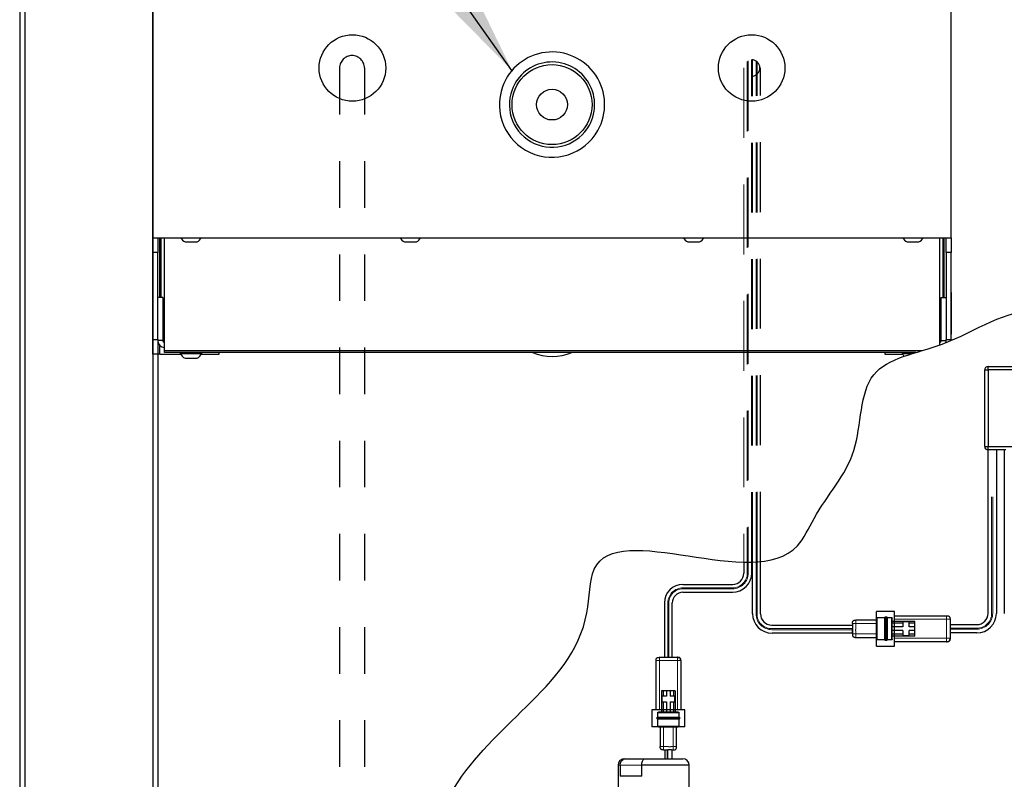
# Model space of a CAD drawing. Units: inches. Extents: x -0.6 to 25.6, y -0.4 to 19.
# Drawn here: x 3.3 to 5.4, y 6.4 to 8 of the extents above; entities that cross this region are included whole.
import ezdxf

# ---------------------------------------------------------------- set-up
doc = ezdxf.new("R2010")
doc.units = ezdxf.units.IN
doc.header["$MEASUREMENT"] = 0
doc.linetypes.add('HIDDEN', pattern=[0.075, 0.05, -0.025])
doc.linetypes.add('PHANTOM', pattern=[0.5, 0.25, -0.05, 0.05, -0.05, 0.05, -0.05])
doc.layers.add('DIM', color=7, linetype='Continuous', lineweight=15)
doc.layers.add('OBJ', color=7, linetype='Continuous')
doc.styles.get("Standard").update_dxf_attribs({"font": 'simplex.shx', "height": 0.188})
doc.dimstyles.new('SLDDIMSTYLE4', dxfattribs={"dimtxt": 0.1875, "dimasz": 0.1875, "dimexe": 0, "dimexo": 0.0625, "dimgap": 0.046875, "dimtad": 0, "dimtih": 1, "dimtoh": 1, "dimdec": 0, "dimzin": 0, "dimdsep": 46, "dimtxsty": 'Standard', "dimsah": 1, "dimcen": 0.09, "dimadec": 0, "dimazin": 0, "dimtfac": 1, "dimtdec": 0, "dimtofl": 0, "dimtmove": 0, "dimatfit": 3, "dimfxl": 1, "dimtolj": 1, "dimtzin": 0, "dimarcsym": 0})

msp = doc.modelspace()

# ---------------------------------------------------------------- linework, layer by layer
at = {"color": 7, "linetype": 'Continuous', "lineweight": -3}
for p, q in [((3.311029, 8.657201), (3.311029, 5.800058)), ((3.322, 8.646229), (3.322, 5.811029)), ((3.596743, 8.532201), (3.596743, 6.246486)), ((3.596786, 7.525015), (3.596786, 8.060729)), ((5.311072, 7.525015), (5.311072, 8.060729)), ((3.596786, 7.525015), (3.966916, 7.525015)), ((3.596786, 7.493633), (3.596786, 7.525015)), ((3.607458, 7.525015), (3.607458, 7.493633)), ((3.611886, 7.396443), (3.611886, 7.525015)), ((3.6146, 7.396443), (3.6146, 7.525015)), ((3.621829, 7.283052), (3.621829, 7.525015)), ((3.666029, 7.516201), (3.666098, 7.516201)), ((3.666109, 7.516201), (3.666073, 7.516216)), ((3.666073, 7.516216), (3.666098, 7.516201)), ((3.666098, 7.516201), (3.666109, 7.516201)), ((3.666109, 7.516201), (3.673642, 7.516201)), ((3.673678, 7.516216), (3.673642, 7.516201)), ((3.673642, 7.516201), (3.673738, 7.516201)), ((3.673738, 7.516201), (3.673678, 7.516216)), ((3.673738, 7.516201), (3.686431, 7.516201)), ((3.686491, 7.516216), (3.686431, 7.516201)), ((3.686431, 7.516201), (3.686515, 7.516201)), ((3.686515, 7.516201), (3.686491, 7.516216)), ((3.686515, 7.516201), (3.691743, 7.516201)), ((3.966916, 7.525015), (4.940942, 7.525015)), ((4.136972, 7.516201), (4.137041, 7.516201)), ((4.137052, 7.516201), (4.137017, 7.516216)), ((4.137017, 7.516216), (4.137041, 7.516201)), ((4.137041, 7.516201), (4.137052, 7.516201)), ((4.137052, 7.516201), (4.144586, 7.516201)), ((4.144621, 7.516216), (4.144586, 7.516201)), ((4.144586, 7.516201), (4.144682, 7.516201)), ((4.144682, 7.516201), (4.144621, 7.516216)), ((4.144682, 7.516201), (4.157374, 7.516201)), ((4.157434, 7.516216), (4.157374, 7.516201)), ((4.157374, 7.516201), (4.157459, 7.516201)), ((4.157459, 7.516201), (4.157434, 7.516216)), ((4.157459, 7.516201), (4.162687, 7.516201)), ((4.745171, 7.516201), (4.74524, 7.516201)), ((4.745251, 7.516201), (4.745216, 7.516216)), ((4.745216, 7.516216), (4.74524, 7.516201)), ((4.74524, 7.516201), (4.745251, 7.516201)), ((4.745251, 7.516201), (4.752785, 7.516201)), ((4.75282, 7.516216), (4.752785, 7.516201)), ((4.752785, 7.516201), (4.75288, 7.516201)), ((4.75288, 7.516201), (4.75282, 7.516216)), ((4.75288, 7.516201), (4.765573, 7.516201)), ((4.765633, 7.516216), (4.765573, 7.516201)), ((4.765573, 7.516201), (4.765658, 7.516201)), ((4.765658, 7.516201), (4.765633, 7.516216)), ((4.765658, 7.516201), (4.770886, 7.516201)), ((4.940942, 7.525015), (5.311072, 7.525015)), ((5.216115, 7.516201), (5.216183, 7.516201)), ((5.216195, 7.516201), (5.216159, 7.516216)), ((5.216159, 7.516216), (5.216183, 7.516201)), ((5.216183, 7.516201), (5.216195, 7.516201)), ((5.216195, 7.516201), (5.223728, 7.516201)), ((5.223764, 7.516216), (5.223728, 7.516201)), ((5.223728, 7.516201), (5.223824, 7.516201)), ((5.223824, 7.516201), (5.223764, 7.516216)), ((5.223824, 7.516201), (5.236516, 7.516201)), ((5.236577, 7.516216), (5.236516, 7.516201)), ((5.236516, 7.516201), (5.236601, 7.516201)), ((5.236601, 7.516201), (5.236577, 7.516216)), ((5.236601, 7.516201), (5.241829, 7.516201)), ((5.286115, 7.525015), (5.286115, 7.294895)), ((5.293172, 7.525015), (5.293172, 7.396443)), ((5.295972, 7.396443), (5.295972, 7.525015)), ((5.3004, 7.493633), (5.3004, 7.525015)), ((5.311072, 7.525015), (5.311072, 7.493633)), ((3.607458, 7.493633), (3.596786, 7.493633)), ((3.596786, 7.306396), (3.596786, 7.493633)), ((3.607458, 7.306396), (3.607458, 7.493633)), ((5.311072, 7.493633), (5.3004, 7.493633)), ((5.3004, 7.493633), (5.3004, 7.306396)), ((5.311072, 7.306396), (5.311072, 7.493633)), ((5.311072, 7.407158), (5.311615, 7.407158)), ((5.311615, 7.317872), (5.311615, 7.407158)), ((3.618129, 7.396443), (3.607458, 7.396443)), ((3.618129, 7.396443), (3.618129, 7.304401)), ((5.289729, 7.304401), (5.289729, 7.396443)), ((5.289729, 7.396443), (5.3004, 7.396443)), ((5.311072, 7.317872), (5.311615, 7.317872)), ((3.596786, 7.306396), (3.607458, 7.306396)), ((3.596786, 7.275015), (3.596786, 7.306396)), ((3.607458, 7.306396), (3.607458, 7.275015)), ((3.618129, 7.304401), (3.607458, 7.304401)), ((3.611886, 7.275015), (3.611886, 7.293717)), ((3.621829, 7.300058), (3.62169, 7.300058)), ((5.286167, 7.300058), (5.286115, 7.300058)), ((5.289729, 7.304401), (5.3004, 7.304401)), ((5.3004, 7.306396), (5.311072, 7.306396)), ((5.3004, 7.300269), (5.3004, 7.306396)), ((5.311072, 7.306396), (5.311072, 7.304655)), ((3.607458, 7.275015), (3.596786, 7.275015)), ((3.611886, 7.275015), (3.607458, 7.275015)), ((3.607715, 7.275015), (3.607715, 6.257458)), ((3.611886, 7.275015), (3.656338, 7.275015)), ((3.621829, 7.283052), (5.249333, 7.283052)), ((3.621829, 7.278629), (3.621829, 7.283052)), ((5.234773, 7.278629), (3.621829, 7.278629)), ((3.655458, 7.278629), (3.655458, 7.276486)), ((3.655458, 7.276486), (3.702315, 7.276486)), ((3.701435, 7.275015), (3.739643, 7.275015)), ((3.702315, 7.276486), (3.702315, 7.278629)), ((3.739643, 7.275015), (3.739643, 7.278629)), ((5.168215, 7.278629), (5.168215, 7.275015)), ((5.168215, 7.275015), (5.206423, 7.275015)), ((5.205543, 7.278629), (5.205543, 7.276486)), ((5.205543, 7.276486), (5.227857, 7.276486)), ((3.666029, 7.266201), (3.666098, 7.266201)), ((3.666109, 7.266201), (3.666073, 7.266216)), ((3.666073, 7.266216), (3.666098, 7.266201)), ((3.666098, 7.266201), (3.666109, 7.266201)), ((3.666109, 7.266201), (3.673642, 7.266201)), ((3.673678, 7.266216), (3.673642, 7.266201)), ((3.673642, 7.266201), (3.673738, 7.266201)), ((3.673738, 7.266201), (3.673678, 7.266216)), ((3.673738, 7.266201), (3.686431, 7.266201)), ((3.686491, 7.266216), (3.686431, 7.266201)), ((3.686431, 7.266201), (3.686515, 7.266201)), ((3.686515, 7.266201), (3.686491, 7.266216)), ((3.686515, 7.266201), (3.691743, 7.266201)), ((5.216115, 7.266201), (5.216183, 7.266201)), ((5.216195, 7.266201), (5.216159, 7.266216)), ((5.216159, 7.266216), (5.216183, 7.266201)), ((5.216183, 7.266201), (5.216195, 7.266201)), ((5.382861, 7.077223), (5.382861, 7.241186)), ((5.382861, 7.241186), (5.38999, 7.241186)), ((5.38999, 7.248315), (5.475536, 7.248315)), ((5.38999, 7.241186), (5.38999, 7.248315)), ((5.38999, 7.241186), (5.38999, 7.077223)), ((5.475536, 7.241186), (5.38999, 7.241186)), ((5.382861, 7.077223), (5.38999, 7.077223)), ((5.38999, 7.077223), (5.475536, 7.077223)), ((5.38999, 7.070094), (5.38999, 7.077223)), ((5.38999, 6.718844), (5.38999, 7.070094)), ((5.394267, 7.070094), (5.38999, 7.070094)), ((5.402822, 7.070094), (5.394267, 7.070094)), ((5.428486, 7.070094), (5.402822, 7.070094)), ((4.865828, 6.828816), (4.865828, 6.805149)), ((4.882791, 6.805149), (4.882791, 6.828853)), ((4.884468, 6.717537), (4.884468, 6.828904)), ((4.901432, 6.717537), (4.901432, 6.830006)), ((4.695232, 6.741466), (4.695232, 6.624505)), ((4.712181, 6.624505), (4.712181, 6.741466)), ((5.189498, 6.723049), (5.150828, 6.723049)), ((5.150828, 6.648685), (5.150828, 6.723049)), ((5.189498, 6.648685), (5.189498, 6.723049)), ((5.150828, 6.704458), (5.10621, 6.704458)), ((5.152316, 6.709664), (5.168676, 6.709664)), ((5.169611, 6.711151), (5.172202, 6.711151)), ((5.173138, 6.709664), (5.182805, 6.709664)), ((5.232629, 6.701484), (5.184292, 6.701484)), ((5.189498, 6.713753), (5.301044, 6.713753)), ((5.232629, 6.697765), (5.232629, 6.701484)), ((5.308481, 6.706317), (5.308481, 6.665417)), ((4.925485, 6.693484), (5.098773, 6.693484)), ((5.098773, 6.697022), (5.098773, 6.686846)), ((5.098773, 6.687174), (5.098773, 6.67825)), ((5.207345, 6.697765), (5.184292, 6.697765)), ((5.207345, 6.689957), (5.184292, 6.689957)), ((5.207345, 6.681777), (5.184292, 6.681777)), ((5.207345, 6.70074), (5.207345, 6.697765)), ((5.220731, 6.70074), (5.207345, 6.70074)), ((5.207345, 6.697765), (5.207345, 6.689957)), ((5.207345, 6.681777), (5.207345, 6.673969)), ((5.220731, 6.697765), (5.220731, 6.70074)), ((5.232629, 6.697765), (5.220731, 6.697765)), ((5.220731, 6.689957), (5.220731, 6.697765)), ((5.232629, 6.689957), (5.220731, 6.689957)), ((5.220731, 6.673969), (5.220731, 6.681777)), ((5.232629, 6.681777), (5.220731, 6.681777)), ((5.232629, 6.689957), (5.232629, 6.697765)), ((5.232629, 6.681777), (5.232629, 6.689957)), ((5.232629, 6.673969), (5.232629, 6.681777)), ((5.308481, 6.694791), (5.365937, 6.694791)), ((5.098773, 6.678578), (5.098773, 6.674712)), ((5.10621, 6.667276), (5.150828, 6.667276)), ((5.168676, 6.662071), (5.152316, 6.662071)), ((5.172202, 6.660583), (5.169611, 6.660583)), ((5.182805, 6.662071), (5.173138, 6.662071)), ((5.207345, 6.673969), (5.184292, 6.673969)), ((5.232629, 6.670251), (5.184292, 6.670251)), ((5.207345, 6.673969), (5.207345, 6.670994)), ((5.207345, 6.670994), (5.220731, 6.670994)), ((5.232629, 6.673969), (5.220731, 6.673969)), ((5.220731, 6.670994), (5.220731, 6.673969)), ((5.232629, 6.670251), (5.232629, 6.673969)), ((5.150828, 6.648685), (5.189498, 6.648685)), ((5.301044, 6.65798), (5.189498, 6.65798)), ((4.677307, 6.511781), (4.677307, 6.61746)), ((4.684352, 6.624505), (4.723101, 6.624505)), ((4.730146, 6.61746), (4.730146, 6.511781)), ((4.692454, 6.552643), (4.688931, 6.552643)), ((4.688931, 6.552643), (4.688931, 6.506849)), ((4.689636, 6.541371), (4.689636, 6.528689)), ((4.692454, 6.541371), (4.689636, 6.541371)), ((4.692454, 6.552643), (4.692454, 6.541371)), ((4.699852, 6.552643), (4.692454, 6.552643)), ((4.699852, 6.541371), (4.692454, 6.541371)), ((4.699852, 6.552643), (4.699852, 6.541371)), ((4.707601, 6.552643), (4.699852, 6.552643)), ((4.707601, 6.552643), (4.707601, 6.541371)), ((4.714999, 6.552643), (4.707601, 6.552643)), ((4.714999, 6.541371), (4.707601, 6.541371)), ((4.714999, 6.552643), (4.714999, 6.541371)), ((4.718521, 6.552643), (4.714999, 6.552643)), ((4.717817, 6.541371), (4.714999, 6.541371)), ((4.717817, 6.528689), (4.717817, 6.541371)), ((4.718521, 6.552643), (4.718521, 6.506849)), ((4.6685, 6.511781), (4.6685, 6.475146)), ((4.738953, 6.511781), (4.6685, 6.511781)), ((4.689636, 6.528689), (4.692454, 6.528689)), ((4.692454, 6.528689), (4.692454, 6.506849)), ((4.692454, 6.528689), (4.699852, 6.528689)), ((4.699852, 6.528689), (4.699852, 6.506849)), ((4.707601, 6.528689), (4.714999, 6.528689)), ((4.707601, 6.528689), (4.707601, 6.506849)), ((4.714999, 6.528689), (4.714999, 6.506849)), ((4.714999, 6.528689), (4.717817, 6.528689)), ((4.738953, 6.475146), (4.738953, 6.511781)), ((4.679773, 6.49294), (4.679773, 6.495395)), ((4.681182, 6.496281), (4.681182, 6.50544)), ((4.681182, 6.476555), (4.681182, 6.492054)), ((4.726271, 6.50544), (4.726271, 6.496281)), ((4.726271, 6.492054), (4.726271, 6.476555)), ((4.72768, 6.495395), (4.72768, 6.49294)), ((4.738953, 6.475146), (4.6685, 6.475146)), ((4.686113, 6.475146), (4.686113, 6.432874)), ((4.72134, 6.432874), (4.72134, 6.475146)), ((4.609756, 6.406928), (4.61242, 6.406928)), ((4.61242, 6.406928), (4.654079, 6.406928)), ((4.654079, 6.406928), (4.734457, 6.406928)), ((4.693159, 6.425829), (4.702799, 6.425829)), ((4.69651, 6.406928), (4.69651, 6.425829)), ((4.702488, 6.406928), (4.702488, 6.425829)), ((4.710632, 6.425829), (4.714294, 6.425829)), ((4.710943, 6.425829), (4.710943, 6.406928)), ((4.595666, 6.392838), (4.595666, 6.2904)), ((4.600089, 6.392838), (4.600089, 6.369589)), ((4.646483, 6.369589), (4.646483, 6.392838)), ((4.748548, 6.392838), (4.646483, 6.392838)), ((4.748548, 6.2904), (4.748548, 6.392838)), ((4.646483, 6.369589), (4.600089, 6.369589))]:
    msp.add_line(p, q, dxfattribs=at)
at = {"color": 2, "linetype": 'HIDDEN', "lineweight": 18, "ltscale": 3}
for p, q in [((4.865828, 7.889343), (4.865828, 6.828816)), ((4.873232, 7.903225), (4.873232, 6.828729)), ((4.875347, 7.904431), (4.875347, 6.828733)), ((4.891913, 6.829252), (4.891913, 7.903186)), ((4.894028, 6.829388), (4.894028, 7.901489))]:
    msp.add_line(p, q, dxfattribs=at)
at = {"color": 2, "linetype": 'HIDDEN', "ltscale": 3}
for p, q in [((4.882791, 6.828853), (4.882791, 7.906057)), ((4.884468, 6.828904), (4.884468, 7.905948)), ((4.901432, 6.830006), (4.901432, 7.889343))]:
    msp.add_line(p, q, dxfattribs=at)
at = {"color": 8, "linetype": 'PHANTOM', "lineweight": 18}
for p, q in [((5.397798, 6.718844), (5.397798, 7.070094)), ((5.400029, 6.718844), (5.400029, 7.070094)), ((4.873232, 6.828729), (4.873232, 6.805149)), ((4.875347, 6.828733), (4.875347, 6.805149)), ((4.891913, 6.717537), (4.891913, 6.829252)), ((4.894028, 6.717537), (4.894028, 6.829388)), ((4.734863, 6.771403), (4.841776, 6.771403)), ((4.735029, 6.773632), (4.841941, 6.773632)), ((4.70267, 6.624505), (4.70267, 6.741466)), ((4.704783, 6.624505), (4.704783, 6.741466)), ((5.301044, 6.706317), (5.189498, 6.706317)), ((5.301044, 6.665417), (5.301044, 6.706317)), ((4.925666, 6.685999), (5.098773, 6.685999)), ((4.926003, 6.683768), (5.098773, 6.683768)), ((5.10621, 6.686846), (5.10621, 6.697022)), ((5.10621, 6.697022), (5.150828, 6.697022)), ((5.308481, 6.686982), (5.366048, 6.686982)), ((5.308481, 6.684751), (5.365874, 6.684751)), ((5.10621, 6.674712), (5.10621, 6.678578)), ((5.150828, 6.674712), (5.10621, 6.674712)), ((5.189498, 6.665417), (5.301044, 6.665417)), ((4.723101, 6.61746), (4.684352, 6.61746)), ((4.684352, 6.61746), (4.684352, 6.511781)), ((4.723101, 6.511781), (4.723101, 6.61746)), ((4.693159, 6.432874), (4.693159, 6.475146)), ((4.714294, 6.475146), (4.714294, 6.432874)), ((4.702799, 6.432874), (4.693159, 6.432874)), ((4.714294, 6.432874), (4.710632, 6.432874)), ((4.701002, 6.425829), (4.701002, 6.406928)), ((4.600089, 6.392838), (4.595666, 6.392838)), ((4.646483, 6.392838), (4.600089, 6.392838))]:
    msp.add_line(p, q, dxfattribs=at)
at = {"color": 7, "linetype": 'Continuous'}
for p, q in [((5.40788, 7.070094), (5.40788, 6.718753)), ((5.40788, 7.070094), (5.40788, 6.718844)), ((5.424986, 7.070094), (5.424986, 6.718753)), ((5.098773, 6.676375), (4.926315, 6.676375)), ((5.366028, 6.6769), (5.308481, 6.6769))]:
    msp.add_line(p, q, dxfattribs=at)
for p, q in [((4.734883, 6.781116), (4.841795, 6.781116)), ((4.734969, 6.764008), (4.841881, 6.764008))]:
    msp.add_line(p, q)
at = {"linetype": 'Continuous'}
for p, q in [((5.308481, 6.686982), (5.308481, 6.684751)), ((4.70267, 6.624505), (4.704783, 6.624505))]:
    msp.add_line(p, q, dxfattribs=at)
at = {"color": 7, "linetype": 'Continuous', "lineweight": 35}
for p, q in [((5.308464, 6.664285), (5.308468, 6.664878)), ((4.724174, 6.624489), (4.723612, 6.624493))]:
    msp.add_line(p, q, dxfattribs=at)
at = {"color": 7, "linetype": 'Continuous', "lineweight": -3}
for centre, radius in [((4.0254, 7.889343), 0.071429), ((4.882543, 7.889343), 0.071429), ((4.453929, 7.810729), 0.085871), ((4.453929, 7.810729), 0.033)]:
    msp.add_circle(centre, radius, dxfattribs=at)
for centre, radius, start, end in [((4.453929, 7.810729), 0.112988, 330.598195, 160.235242), ((4.453929, 7.810729), 0.091522, 331.174427, 159.65901), ((4.453929, 7.810729), 0.112988, 160.235242, 330.598195), ((4.453929, 7.810729), 0.091522, 159.65901, 331.174427), ((3.677743, 7.538816), 0.025469, 212.810884, 242.616493), ((3.680029, 7.538816), 0.025469, 297.383507, 327.189116), ((4.148687, 7.538816), 0.025469, 212.810884, 242.616493), ((4.150972, 7.538816), 0.025469, 297.383507, 327.189116), ((4.756886, 7.538816), 0.025469, 212.810884, 242.616493), ((4.759171, 7.538816), 0.025469, 297.383507, 327.189116), ((5.227829, 7.538816), 0.025469, 212.810884, 242.616493), ((5.230115, 7.538816), 0.025469, 297.383507, 327.189116), ((3.622558, 7.304401), 0.0151, 180, 267.234418), ((3.622558, 7.304401), 0.004429, 180, 260.530873), ((5.2853, 7.304401), 0.004429, 280.595314, 0), ((5.2853, 7.304401), 0.0151, 343.10004, 0), ((3.677743, 7.288816), 0.025469, 208.953156, 242.616493), ((3.680029, 7.288816), 0.025469, 297.383507, 331.046844), ((4.454105, 7.381754), 0.11154, 247.658251, 292.399332), ((5.227829, 7.288816), 0.025469, 208.953156, 225.619952), ((5.38999, 7.241186), 0.007129, 90, 180), ((5.38999, 7.077223), 0.007129, 180, 270), ((4.841795, 6.805149), 0.024033, 270, 0), ((4.734883, 6.741466), 0.039651, 90, 180), ((4.734969, 6.74122), 0.022788, 90, 180), ((4.925485, 6.717537), 0.024053, 180, 270), ((5.365937, 6.718844), 0.024053, 270, 0), ((4.609756, 6.392838), 0.014091, 90, 180), ((4.734457, 6.392838), 0.014091, 0, 90)]:
    msp.add_arc(centre, radius, start, end, dxfattribs=at)
at = {"color": 2, "linetype": 'HIDDEN', "ltscale": 3}
msp.add_arc((4.882543, 7.889343), 0.017629, 270, 90, dxfattribs=at)
at = {"color": 7, "linetype": 'Continuous'}
for centre, radius, start, end in [((4.84098, 6.805824), 0.041817, 270, 0), ((4.926315, 6.718227), 0.041852, 180, 270), ((5.366028, 6.718753), 0.041852, 270, 0)]:
    msp.add_arc(centre, radius, start, end, dxfattribs=at)
at = {"color": 8, "linetype": 'PHANTOM', "lineweight": 18}
for centre, radius, start, end in [((4.841223, 6.805529), 0.034126, 270, 0), ((4.841509, 6.805354), 0.031723, 270, 0), ((4.735029, 6.741273), 0.032359, 90, 180), ((4.734863, 6.741323), 0.03008, 90, 180), ((4.926066, 6.717923), 0.034155, 180, 270), ((4.925777, 6.717749), 0.03175, 180, 270.200753), ((5.365874, 6.718907), 0.034155, 270, 0), ((5.366048, 6.718732), 0.03175, 270, 0)]:
    msp.add_arc(centre, radius, start, end, dxfattribs=at)
msp.add_open_spline([(6.11366, 6.837278), (6.133964, 6.81418), (6.175535, 6.766886), (6.289034, 6.783456), (6.430851, 6.782572), (6.531185, 6.585829), (6.399504, 6.418446), (6.462732, 6.19731), (6.280255, 6.09874), (6.078642, 5.962939), (5.741276, 5.842688), (5.380311, 6.005621), (5.194821, 5.763526), (5.007434, 5.934376), (4.819128, 5.840212), (4.63311, 5.862662), (4.456867, 5.860483), (4.273926, 5.908228), (4.146274, 6.097437), (4.218289, 6.350176), (4.401301, 6.516463), (4.536209, 6.660523), (4.531167, 6.958696), (4.933871, 6.737291), (5.028673, 6.956934), (5.124108, 7.053427), (5.109384, 7.258936), (5.316991, 7.287123), (5.483802, 7.414772), (5.639852, 7.278053), (5.7749, 7.182079), (5.933055, 7.146408), (6.085801, 7.174034), (6.14433, 7.07556), (6.108314, 7.004258), (6.083614, 6.925477), (6.090035, 6.859019), (6.113672, 6.837265)], degree=3, knots=[0, 0, 0, 0, 0.08634806, 0.17679909, 0.32196176, 0.48261639, 0.71352094, 0.89731202, 1.06346254, 1.25317931, 1.65694843, 2.0919336, 2.19892686, 2.44476685, 2.61350009, 2.78856277, 2.9959496, 3.14689556, 3.33424945, 3.61117408, 3.8428277, 4.08328824, 4.17771702, 4.61673857, 4.68548926, 4.85467734, 5.02237407, 5.18329087, 5.39655802, 5.57533682, 5.72137368, 5.90230971, 6.06092748, 6.11452477, 6.2083101, 6.27601636, 6.37324704, 6.37324704, 6.37324704, 6.37324704])
at = {"color": 7, "linetype": 'Continuous', "lineweight": -3}
for points, knots in [([(5.098773, 6.697022), (5.098787, 6.698083), (5.098807, 6.699665), (5.099476, 6.701637), (5.100345, 6.702887), (5.101595, 6.703756), (5.103567, 6.704425), (5.105148, 6.704445), (5.10621, 6.704458)], [0, 0, 0, 0, 0.25578375, 0.38108349, 0.5, 0.61891651, 0.74421625, 1, 1, 1, 1]), ([(5.150828, 6.708176), (5.150831, 6.708389), (5.150835, 6.708705), (5.150969, 6.709099), (5.151143, 6.709349), (5.151393, 6.709523), (5.151787, 6.709657), (5.152103, 6.709661), (5.152316, 6.709664)], [0, 0, 0, 0, 0.25578362, 0.38108339, 0.50000009, 0.61891676, 0.74421648, 1, 1, 1, 1]), ([(5.150828, 6.708176), (5.150828, 6.708089), (5.150828, 6.707913), (5.150828, 6.70649), (5.150828, 6.704335), (5.150828, 6.700514), (5.150828, 6.694338), (5.150828, 6.685877), (5.150828, 6.677406), (5.150828, 6.671217), (5.150828, 6.66739), (5.150828, 6.665238), (5.150828, 6.663817), (5.150828, 6.663644), (5.150828, 6.663558)], [0, 0, 0, 0, 0.06249985, 0.12552576, 0.18754279, 0.25058607, 0.3751183, 0.49979565, 0.62461509, 0.74949635, 0.81257999, 0.87481289, 0.93760631, 1, 1, 1, 1]), ([(5.150828, 6.708176), (5.150828, 6.708171), (5.150828, 6.70816), (5.150828, 6.708072), (5.150828, 6.707932), (5.150828, 6.707733), (5.150828, 6.707479), (5.150828, 6.707167), (5.150828, 6.706799), (5.150828, 6.705969), (5.150828, 6.704339), (5.150828, 6.701474), (5.150828, 6.698056), (5.150828, 6.694224), (5.150828, 6.690119), (5.150828, 6.685879), (5.150828, 6.68164), (5.150828, 6.677532), (5.150828, 6.673697), (5.150828, 6.670273), (5.150828, 6.667399), (5.150828, 6.665745), (5.150828, 6.664878), (5.150828, 6.66447), (5.150828, 6.664137), (5.150828, 6.663877), (5.150828, 6.663693), (5.150828, 6.663579), (5.150828, 6.663565), (5.150828, 6.663558)], [0, 0, 0, 0, 0.01571689, 0.0313209, 0.04685768, 0.06237346, 0.07791467, 0.09352752, 0.10925757, 0.12514939, 0.18697535, 0.25006018, 0.31206725, 0.3748927, 0.43719896, 0.49980425, 0.56246337, 0.62475515, 0.68760174, 0.74973709, 0.81264937, 0.87470361, 0.89287462, 0.91084124, 0.92867069, 0.94643179, 0.96419413, 0.98202728, 1, 1, 1, 1]), ([(5.168676, 6.709664), (5.168679, 6.709876), (5.168683, 6.710192), (5.168816, 6.710587), (5.16899, 6.710837), (5.16924, 6.711011), (5.169635, 6.711144), (5.169951, 6.711148), (5.170163, 6.711151)], [0, 0, 0, 0, 0.25578348, 0.38108626, 0.50000919, 0.61893018, 0.74422817, 1, 1, 1, 1]), ([(5.168676, 6.662071), (5.168676, 6.66216), (5.168676, 6.662338), (5.168676, 6.663759), (5.168676, 6.665967), (5.168676, 6.669959), (5.168676, 6.676604), (5.168676, 6.685868), (5.168676, 6.695129), (5.168676, 6.70178), (5.168676, 6.705759), (5.168676, 6.708005), (5.168676, 6.709284), (5.168676, 6.709816), (5.168676, 6.709663), (5.168676, 6.709662)], [0, 0, 0, 0, 0.06063444, 0.12157953, 0.18309447, 0.24534612, 0.37156455, 0.49991325, 0.62826195, 0.75448038, 0.81673203, 0.87824697, 0.93919206, 0.9998265, 1, 1, 1, 1]), ([(5.17165, 6.711151), (5.171863, 6.711148), (5.172179, 6.711144), (5.172573, 6.711011), (5.172823, 6.710837), (5.172997, 6.710587), (5.173131, 6.710192), (5.173135, 6.709876), (5.173138, 6.709664)], [0, 0, 0, 0, 0.25577183, 0.38106982, 0.49999081, 0.61891374, 0.74421652, 1, 1, 1, 1]), ([(5.173138, 6.709664), (5.173138, 6.709575), (5.173138, 6.709396), (5.173138, 6.707975), (5.173138, 6.705767), (5.173138, 6.701775), (5.173138, 6.69513), (5.173138, 6.685867), (5.173138, 6.676604), (5.173138, 6.669959), (5.173138, 6.665967), (5.173138, 6.663759), (5.173138, 6.662338), (5.173138, 6.66216), (5.173138, 6.662071)], [0, 0, 0, 0, 0.06064497, 0.12160063, 0.18312625, 0.2453887, 0.37162903, 0.5, 0.62837097, 0.7546113, 0.81687375, 0.87839937, 0.93935503, 1, 1, 1, 1]), ([(5.182805, 6.709664), (5.183017, 6.709661), (5.183334, 6.709657), (5.183728, 6.709523), (5.183978, 6.709349), (5.184152, 6.709099), (5.184286, 6.708705), (5.18429, 6.708389), (5.184292, 6.708176)], [0, 0, 0, 0, 0.25578352, 0.38108324, 0.49999991, 0.61891661, 0.74421638, 1, 1, 1, 1]), ([(5.184292, 6.663558), (5.184292, 6.663644), (5.184292, 6.663818), (5.184292, 6.665237), (5.184292, 6.667393), (5.184292, 6.671209), (5.184292, 6.677389), (5.184292, 6.685855), (5.184292, 6.694323), (5.184292, 6.70051), (5.184292, 6.704337), (5.184292, 6.706493), (5.184292, 6.707917), (5.184292, 6.70809), (5.184292, 6.708176)], [0, 0, 0, 0, 0.06242055, 0.12524684, 0.18723366, 0.25048263, 0.37506972, 0.49979772, 0.62456807, 0.74931074, 0.81238671, 0.87460241, 0.93750647, 1, 1, 1, 1]), ([(5.301044, 6.713753), (5.302106, 6.71374), (5.303687, 6.71372), (5.305659, 6.713051), (5.30691, 6.712182), (5.307778, 6.710932), (5.308447, 6.70896), (5.308467, 6.707379), (5.308481, 6.706317)], [0, 0, 0, 0, 0.25578375, 0.38108349, 0.5, 0.61891651, 0.74421625, 1, 1, 1, 1]), ([(5.098773, 6.674712), (5.098787, 6.673651), (5.098807, 6.672069), (5.099476, 6.670097), (5.100345, 6.668847), (5.101595, 6.667978), (5.103567, 6.66731), (5.105148, 6.66729), (5.10621, 6.667276)], [0, 0, 0, 0, 0.25578375, 0.38108349, 0.5, 0.61891651, 0.74421625, 1, 1, 1, 1]), ([(5.151329, 6.662273), (5.151268, 6.662311), (5.151124, 6.662402), (5.15097, 6.662636), (5.150835, 6.663028), (5.150831, 6.663345), (5.150828, 6.663558)], [0, 0, 0, 0, 0.14757848, 0.35031248, 0.56392886, 1, 1, 1, 1]), ([(5.152316, 6.662071), (5.152106, 6.662076), (5.151792, 6.662085), (5.151454, 6.662178), (5.15135, 6.662257), (5.151329, 6.662273)], [0, 0, 0, 0, 0.61867836, 0.92174781, 1, 1, 1, 1]), ([(5.170163, 6.660583), (5.169951, 6.660586), (5.169635, 6.66059), (5.16924, 6.660724), (5.16899, 6.660897), (5.168816, 6.661147), (5.168683, 6.661542), (5.168679, 6.661858), (5.168676, 6.662071)], [0, 0, 0, 0, 0.25577092, 0.38106933, 0.49999273, 0.61891786, 0.7442204, 1, 1, 1, 1]), ([(5.173138, 6.662071), (5.173135, 6.661858), (5.173131, 6.661542), (5.172997, 6.661147), (5.172823, 6.660897), (5.172573, 6.660724), (5.172179, 6.66059), (5.171863, 6.660586), (5.17165, 6.660583)], [0, 0, 0, 0, 0.2557796, 0.38108214, 0.50000727, 0.61893067, 0.74422908, 1, 1, 1, 1]), ([(5.184292, 6.663558), (5.18429, 6.663346), (5.184286, 6.663029), (5.184152, 6.662635), (5.183978, 6.662385), (5.183728, 6.662211), (5.183334, 6.662077), (5.183017, 6.662073), (5.182805, 6.662071)], [0, 0, 0, 0, 0.25578375, 0.38108349, 0.50000001, 0.61891652, 0.74421626, 1, 1, 1, 1]), ([(5.308481, 6.665417), (5.308467, 6.664355), (5.308447, 6.662774), (5.307778, 6.660802), (5.30691, 6.659551), (5.305659, 6.658683), (5.303687, 6.658014), (5.302106, 6.657994), (5.301044, 6.65798)], [0, 0, 0, 0, 0.25578375, 0.38108349, 0.5, 0.61891651, 0.74421625, 1, 1, 1, 1]), ([(5.301044, 6.65798), (5.302106, 6.657994), (5.303687, 6.658014), (5.305659, 6.658683), (5.30691, 6.659551), (5.307778, 6.660802), (5.308447, 6.662774), (5.308467, 6.664355), (5.308481, 6.665417)], [0, 0, 0, 0, 0.25578375, 0.38108349, 0.5, 0.61891651, 0.74421625, 1, 1, 1, 1]), ([(5.308481, 6.665417), (5.308467, 6.664355), (5.308447, 6.662774), (5.307778, 6.660802), (5.30691, 6.659551), (5.305659, 6.658683), (5.303687, 6.658014), (5.302106, 6.657994), (5.301044, 6.65798)], [0, 0, 0, 0, 0.25578375, 0.38108349, 0.5, 0.61891651, 0.74421625, 1, 1, 1, 1]), ([(4.677307, 6.61746), (4.67732, 6.618465), (4.677339, 6.619964), (4.677972, 6.621832), (4.678795, 6.623016), (4.67998, 6.623839), (4.681848, 6.624473), (4.683346, 6.624492), (4.684352, 6.624505)], [0, 0, 0, 0, 0.25578375, 0.38108349, 0.5, 0.61891651, 0.74421625, 1, 1, 1, 1]), ([(4.723101, 6.624505), (4.724107, 6.624492), (4.725605, 6.624473), (4.727473, 6.623839), (4.728658, 6.623016), (4.729481, 6.621832), (4.730114, 6.619964), (4.730134, 6.618465), (4.730146, 6.61746)], [0, 0, 0, 0, 0.25578375, 0.38108349, 0.5, 0.61891651, 0.74421625, 1, 1, 1, 1]), ([(4.730146, 6.61746), (4.730134, 6.618465), (4.730114, 6.619964), (4.729481, 6.621832), (4.728658, 6.623016), (4.727473, 6.623839), (4.725605, 6.624473), (4.724107, 6.624492), (4.723101, 6.624505)], [0, 0, 0, 0, 0.25578375, 0.38108349, 0.5, 0.61891651, 0.74421625, 1, 1, 1, 1]), ([(4.723101, 6.624505), (4.724107, 6.624492), (4.725605, 6.624473), (4.727473, 6.623839), (4.728658, 6.623016), (4.729481, 6.621832), (4.730114, 6.619964), (4.730134, 6.618465), (4.730146, 6.61746)], [0, 0, 0, 0, 0.25578375, 0.38108349, 0.5, 0.61891651, 0.74421625, 1, 1, 1, 1]), ([(4.679772, 6.494872), (4.679775, 6.495073), (4.679779, 6.495373), (4.679906, 6.495747), (4.68007, 6.495984), (4.680307, 6.496148), (4.680681, 6.496275), (4.68098, 6.496279), (4.681182, 6.496281)], [0, 0, 0, 0, 0.25577183, 0.38106982, 0.49999081, 0.61891374, 0.74421652, 1, 1, 1, 1]), ([(4.681182, 6.492054), (4.68098, 6.492057), (4.680681, 6.49206), (4.680307, 6.492187), (4.68007, 6.492352), (4.679906, 6.492589), (4.679779, 6.492962), (4.679775, 6.493262), (4.679772, 6.493463)], [0, 0, 0, 0, 0.25578348, 0.38108626, 0.50000919, 0.61893018, 0.74422817, 1, 1, 1, 1]), ([(4.726271, 6.492054), (4.726187, 6.492054), (4.726018, 6.492054), (4.724671, 6.492054), (4.72258, 6.492054), (4.718798, 6.492054), (4.712502, 6.492054), (4.703726, 6.492054), (4.694952, 6.492054), (4.688651, 6.492054), (4.684881, 6.492054), (4.682753, 6.492054), (4.681541, 6.492054), (4.681037, 6.492054), (4.681182, 6.492054), (4.681183, 6.492054)], [0, 0, 0, 0, 0.06063444, 0.12157953, 0.18309447, 0.24534612, 0.37156455, 0.49991325, 0.62826195, 0.75448038, 0.81673203, 0.87824697, 0.93919206, 0.9998265, 1, 1, 1, 1]), ([(4.681182, 6.50544), (4.681184, 6.505641), (4.681188, 6.505941), (4.681315, 6.506315), (4.681479, 6.506551), (4.681716, 6.506716), (4.68209, 6.506843), (4.68239, 6.506847), (4.682591, 6.506849)], [0, 0, 0, 0, 0.25578352, 0.38108324, 0.49999991, 0.61891661, 0.74421638, 1, 1, 1, 1]), ([(4.681182, 6.496281), (4.681266, 6.496281), (4.681435, 6.496281), (4.682782, 6.496281), (4.684873, 6.496281), (4.688655, 6.496281), (4.69495, 6.496281), (4.703726, 6.496281), (4.712502, 6.496281), (4.718798, 6.496281), (4.72258, 6.496281), (4.724671, 6.496281), (4.726018, 6.496281), (4.726187, 6.496281), (4.726271, 6.496281)], [0, 0, 0, 0, 0.06064497, 0.12160063, 0.18312625, 0.2453887, 0.37162903, 0.5, 0.62837097, 0.7546113, 0.81687375, 0.87839937, 0.93935503, 1, 1, 1, 1]), ([(4.724862, 6.506849), (4.72478, 6.506849), (4.724616, 6.506849), (4.723272, 6.506849), (4.721229, 6.506849), (4.717614, 6.506849), (4.711758, 6.506849), (4.703738, 6.506849), (4.695715, 6.506849), (4.689854, 6.506849), (4.686228, 6.506849), (4.684186, 6.506849), (4.682836, 6.506849), (4.682672, 6.506849), (4.682591, 6.506849)], [0, 0, 0, 0, 0.06242055, 0.12524684, 0.18723366, 0.25048263, 0.37506972, 0.49979772, 0.62456807, 0.74931074, 0.81238671, 0.87460241, 0.93750647, 1, 1, 1, 1]), ([(4.724862, 6.506849), (4.725063, 6.506847), (4.725363, 6.506843), (4.725737, 6.506716), (4.725974, 6.506551), (4.726138, 6.506315), (4.726265, 6.505941), (4.726269, 6.505641), (4.726271, 6.50544)], [0, 0, 0, 0, 0.25578375, 0.38108349, 0.50000001, 0.61891652, 0.74421626, 1, 1, 1, 1]), ([(4.726271, 6.496281), (4.726472, 6.496279), (4.726772, 6.496275), (4.727146, 6.496148), (4.727383, 6.495984), (4.727547, 6.495747), (4.727674, 6.495373), (4.727678, 6.495073), (4.72768, 6.494872)], [0, 0, 0, 0, 0.2557796, 0.38108214, 0.50000727, 0.61893067, 0.74422908, 1, 1, 1, 1]), ([(4.72768, 6.493463), (4.727678, 6.493262), (4.727674, 6.492962), (4.727547, 6.492589), (4.727383, 6.492352), (4.727146, 6.492187), (4.726772, 6.49206), (4.726472, 6.492057), (4.726271, 6.492054)], [0, 0, 0, 0, 0.25577092, 0.38106933, 0.49999273, 0.61891786, 0.7442204, 1, 1, 1, 1]), ([(4.682591, 6.475146), (4.68239, 6.475148), (4.68209, 6.475152), (4.681716, 6.475279), (4.681479, 6.475443), (4.681315, 6.47568), (4.681188, 6.476054), (4.681184, 6.476353), (4.681182, 6.476555)], [0, 0, 0, 0, 0.25578362, 0.38108339, 0.50000009, 0.61891676, 0.74421648, 1, 1, 1, 1]), ([(4.682591, 6.475146), (4.682673, 6.475146), (4.68284, 6.475146), (4.684189, 6.475146), (4.68623, 6.475146), (4.68985, 6.475146), (4.695701, 6.475146), (4.703717, 6.475146), (4.711742, 6.475146), (4.717606, 6.475146), (4.721231, 6.475146), (4.723271, 6.475146), (4.724617, 6.475146), (4.724781, 6.475146), (4.724862, 6.475146)], [0, 0, 0, 0, 0.06249985, 0.12552576, 0.18754279, 0.25058607, 0.3751183, 0.49979565, 0.62461509, 0.74949635, 0.81257999, 0.87481289, 0.93760631, 1, 1, 1, 1]), ([(4.682591, 6.475146), (4.682596, 6.475146), (4.682606, 6.475146), (4.682689, 6.475146), (4.682822, 6.475146), (4.68301, 6.475146), (4.683252, 6.475146), (4.683547, 6.475146), (4.683895, 6.475146), (4.684682, 6.475146), (4.686226, 6.475146), (4.688941, 6.475146), (4.692178, 6.475146), (4.695809, 6.475146), (4.699699, 6.475146), (4.703715, 6.475146), (4.707731, 6.475146), (4.711623, 6.475146), (4.715257, 6.475146), (4.7185, 6.475146), (4.721223, 6.475146), (4.72279, 6.475146), (4.723611, 6.475146), (4.723998, 6.475146), (4.724314, 6.475146), (4.72456, 6.475146), (4.724734, 6.475146), (4.724843, 6.475146), (4.724856, 6.475146), (4.724862, 6.475146)], [0, 0, 0, 0, 0.01571689, 0.0313209, 0.04685768, 0.06237346, 0.07791467, 0.09352752, 0.10925757, 0.12514939, 0.18697535, 0.25006018, 0.31206725, 0.3748927, 0.43719896, 0.49980425, 0.56246337, 0.62475515, 0.68760174, 0.74973709, 0.81264937, 0.87470361, 0.89287462, 0.91084124, 0.92867069, 0.94643179, 0.96419413, 0.98202728, 1, 1, 1, 1]), ([(4.72608, 6.47562), (4.726043, 6.475562), (4.725957, 6.475425), (4.725735, 6.47528), (4.725364, 6.475151), (4.725064, 6.475148), (4.724862, 6.475146)], [0, 0, 0, 0, 0.14757848, 0.35031248, 0.56392886, 1, 1, 1, 1]), ([(4.726271, 6.476555), (4.726266, 6.476355), (4.726258, 6.476059), (4.726169, 6.475738), (4.726095, 6.47564), (4.72608, 6.47562)], [0, 0, 0, 0, 0.61867836, 0.92174781, 1, 1, 1, 1]), ([(4.693159, 6.425829), (4.692153, 6.425842), (4.690655, 6.425861), (4.688786, 6.426494), (4.687602, 6.427317), (4.686779, 6.428502), (4.686145, 6.43037), (4.686126, 6.431868), (4.686113, 6.432874)], [0, 0, 0, 0, 0.25578375, 0.38108349, 0.5, 0.61891651, 0.74421625, 1, 1, 1, 1]), ([(4.714294, 6.425829), (4.7153, 6.425842), (4.716798, 6.425861), (4.718667, 6.426494), (4.719851, 6.427317), (4.720674, 6.428502), (4.721308, 6.43037), (4.721327, 6.431868), (4.72134, 6.432874)], [0, 0, 0, 0, 0.25578375, 0.38108349, 0.5, 0.61891651, 0.74421625, 1, 1, 1, 1]), ([(4.600089, 6.392838), (4.600219, 6.394393), (4.600479, 6.397502), (4.602506, 6.40165), (4.605513, 6.404854), (4.608976, 6.406582), (4.611372, 6.406926), (4.612396, 6.406928), (4.61242, 6.406928)], [0, 0, 0, 0, 0.20771407, 0.4153548, 0.62510359, 0.83977466, 0.99636058, 1, 1, 1, 1]), ([(4.646483, 6.392838), (4.646565, 6.394393), (4.64673, 6.397502), (4.648007, 6.40165), (4.64988, 6.404854), (4.652006, 6.406582), (4.653452, 6.406926), (4.654065, 6.406928), (4.654079, 6.406928)], [0, 0, 0, 0, 0.20771407, 0.4153548, 0.62510359, 0.83977466, 0.99636058, 1, 1, 1, 1])]:
    msp.add_open_spline(points, degree=3, knots=knots, dxfattribs=at)
at = {"color": 8, "linetype": 'PHANTOM', "lineweight": 18}
for points, knots in [([(5.10621, 6.704458), (5.10621, 6.704445), (5.10621, 6.704425), (5.10621, 6.703756), (5.10621, 6.702887), (5.10621, 6.701637), (5.10621, 6.699665), (5.10621, 6.698083), (5.10621, 6.697022)], [0, 0, 0, 0, 0.25578375, 0.38108349, 0.5, 0.61891651, 0.74421625, 1, 1, 1, 1]), ([(5.152316, 6.662071), (5.152316, 6.66216), (5.152316, 6.662338), (5.152316, 6.663759), (5.152316, 6.665967), (5.152316, 6.669959), (5.152316, 6.676604), (5.152316, 6.685868), (5.152316, 6.695129), (5.152316, 6.70178), (5.152316, 6.705759), (5.152316, 6.708005), (5.152316, 6.709284), (5.152316, 6.709816), (5.152316, 6.709663), (5.152316, 6.709663)], [0, 0, 0, 0, 0.06063819, 0.12158705, 0.1831058, 0.24536129, 0.37158753, 0.49994416, 0.6283008, 0.75452704, 0.81678253, 0.87830128, 0.93925014, 0.99988833, 1, 1, 1, 1]), ([(5.170163, 6.660583), (5.170163, 6.660684), (5.170163, 6.660885), (5.170163, 6.662425), (5.170163, 6.664763), (5.170163, 6.668985), (5.170163, 6.676064), (5.170163, 6.685867), (5.170163, 6.695671), (5.170163, 6.70275), (5.170163, 6.706971), (5.170163, 6.70931), (5.170163, 6.710849), (5.170163, 6.711051), (5.170163, 6.711151)], [0, 0, 0, 0, 0.06089092, 0.12220467, 0.18400884, 0.24628371, 0.37223334, 0.5, 0.62776666, 0.75371629, 0.81599116, 0.87779533, 0.93910908, 1, 1, 1, 1]), ([(5.17165, 6.711151), (5.17165, 6.711051), (5.17165, 6.710849), (5.17165, 6.70931), (5.17165, 6.706971), (5.17165, 6.70275), (5.17165, 6.695671), (5.17165, 6.685867), (5.17165, 6.676064), (5.17165, 6.668985), (5.17165, 6.664763), (5.17165, 6.662425), (5.17165, 6.660885), (5.17165, 6.660684), (5.17165, 6.660583)], [0, 0, 0, 0, 0.06089092, 0.12220467, 0.18400884, 0.24628371, 0.37223334, 0.5, 0.62776666, 0.75371629, 0.81599116, 0.87779533, 0.93910908, 1, 1, 1, 1]), ([(5.182805, 6.709663), (5.182805, 6.709574), (5.182805, 6.709396), (5.182805, 6.707975), (5.182805, 6.705767), (5.182805, 6.701775), (5.182805, 6.69513), (5.182805, 6.685867), (5.182805, 6.676604), (5.182805, 6.669959), (5.182805, 6.665967), (5.182805, 6.663759), (5.182805, 6.662338), (5.182805, 6.66216), (5.182805, 6.662071)], [0, 0, 0, 0, 0.060540043, 0.121502512, 0.183035005, 0.245304409, 0.371558845, 0.499944152, 0.628329459, 0.754583895, 0.816853299, 0.878385792, 0.939348261, 1, 1, 1, 1]), ([(5.301044, 6.713753), (5.301044, 6.71374), (5.301044, 6.71372), (5.301044, 6.713051), (5.301044, 6.712182), (5.301044, 6.710932), (5.301044, 6.70896), (5.301044, 6.707379), (5.301044, 6.706317)], [0, 0, 0, 0, 0.25578375, 0.38108349, 0.5, 0.61891651, 0.74421625, 1, 1, 1, 1]), ([(5.301044, 6.706317), (5.302106, 6.706317), (5.303687, 6.706317), (5.305659, 6.706317), (5.30691, 6.706317), (5.307778, 6.706317), (5.308447, 6.706317), (5.308467, 6.706317), (5.308481, 6.706317)], [0, 0, 0, 0, 0.25578375, 0.38108349, 0.5, 0.61891651, 0.74421625, 1, 1, 1, 1]), ([(5.098773, 6.697022), (5.098787, 6.697022), (5.098807, 6.697022), (5.099476, 6.697022), (5.100345, 6.697022), (5.101595, 6.697022), (5.103567, 6.697022), (5.105148, 6.697022), (5.10621, 6.697022)], [0, 0, 0, 0, 0.25578375, 0.38108349, 0.5, 0.61891651, 0.74421625, 1, 1, 1, 1]), ([(5.10621, 6.678578), (5.106151, 6.679279), (5.106056, 6.680428), (5.105773, 6.681799), (5.105632, 6.682734), (5.105781, 6.683672), (5.106062, 6.68502), (5.106154, 6.686159), (5.10621, 6.686846)], [0, 0, 0, 0, 0.25232932, 0.41393612, 0.50413441, 0.58961845, 0.75271935, 1, 1, 1, 1]), ([(5.098773, 6.674712), (5.098787, 6.674712), (5.098807, 6.674712), (5.099476, 6.674712), (5.100345, 6.674712), (5.101595, 6.674712), (5.103567, 6.674712), (5.105148, 6.674712), (5.10621, 6.674712)], [0, 0, 0, 0, 0.25578375, 0.38108349, 0.5, 0.61891651, 0.74421625, 1, 1, 1, 1]), ([(5.10621, 6.674712), (5.10621, 6.673651), (5.10621, 6.672069), (5.10621, 6.670097), (5.10621, 6.668847), (5.10621, 6.667978), (5.10621, 6.66731), (5.10621, 6.66729), (5.10621, 6.667276)], [0, 0, 0, 0, 0.25578375, 0.38108349, 0.5, 0.61891651, 0.74421625, 1, 1, 1, 1]), ([(5.301044, 6.665417), (5.301044, 6.664355), (5.301044, 6.662774), (5.301044, 6.660802), (5.301044, 6.659551), (5.301044, 6.658683), (5.301044, 6.658014), (5.301044, 6.657994), (5.301044, 6.65798)], [0, 0, 0, 0, 0.25578375, 0.38108349, 0.5, 0.61891651, 0.74421625, 1, 1, 1, 1]), ([(5.301044, 6.665417), (5.302106, 6.665417), (5.303687, 6.665417), (5.305659, 6.665417), (5.30691, 6.665417), (5.307778, 6.665417), (5.308447, 6.665417), (5.308467, 6.665417), (5.308481, 6.665417)], [0, 0, 0, 0, 0.25578375, 0.38108349, 0.5, 0.61891651, 0.74421625, 1, 1, 1, 1]), ([(4.677307, 6.61746), (4.67732, 6.61746), (4.677339, 6.61746), (4.677972, 6.61746), (4.678795, 6.61746), (4.67998, 6.61746), (4.681848, 6.61746), (4.683346, 6.61746), (4.684352, 6.61746)], [0, 0, 0, 0, 0.25578375, 0.38108349, 0.5, 0.61891651, 0.74421625, 1, 1, 1, 1]), ([(4.684352, 6.61746), (4.684352, 6.618465), (4.684352, 6.619964), (4.684352, 6.621832), (4.684352, 6.623016), (4.684352, 6.623839), (4.684352, 6.624473), (4.684352, 6.624492), (4.684352, 6.624505)], [0, 0, 0, 0, 0.25578375, 0.38108349, 0.5, 0.61891651, 0.74421625, 1, 1, 1, 1]), ([(4.723101, 6.61746), (4.723101, 6.618465), (4.723101, 6.619964), (4.723101, 6.621832), (4.723101, 6.623016), (4.723101, 6.623839), (4.723101, 6.624473), (4.723101, 6.624492), (4.723101, 6.624505)], [0, 0, 0, 0, 0.25578375, 0.38108349, 0.5, 0.61891651, 0.74421625, 1, 1, 1, 1]), ([(4.723101, 6.61746), (4.724107, 6.61746), (4.725605, 6.61746), (4.727473, 6.61746), (4.728658, 6.61746), (4.729481, 6.61746), (4.730114, 6.61746), (4.730134, 6.61746), (4.730146, 6.61746)], [0, 0, 0, 0, 0.25578375, 0.38108349, 0.5, 0.61891651, 0.74421625, 1, 1, 1, 1]), ([(4.679773, 6.494872), (4.679868, 6.494872), (4.680059, 6.494872), (4.681517, 6.494872), (4.683732, 6.494872), (4.687732, 6.494872), (4.694439, 6.494872), (4.703726, 6.494872), (4.713014, 6.494872), (4.719721, 6.494872), (4.72372, 6.494872), (4.725936, 6.494872), (4.727394, 6.494872), (4.727585, 6.494872), (4.72768, 6.494872)], [0, 0, 0, 0, 0.06089092, 0.12220467, 0.18400884, 0.24628371, 0.37223334, 0.5, 0.62776666, 0.75371629, 0.81599116, 0.87779533, 0.93910908, 1, 1, 1, 1]), ([(4.72768, 6.493463), (4.727585, 6.493463), (4.727394, 6.493463), (4.725936, 6.493463), (4.72372, 6.493463), (4.719721, 6.493463), (4.713014, 6.493463), (4.703726, 6.493463), (4.694439, 6.493463), (4.687732, 6.493463), (4.683732, 6.493463), (4.681517, 6.493463), (4.680059, 6.493463), (4.679868, 6.493463), (4.679773, 6.493463)], [0, 0, 0, 0, 0.06089092, 0.12220467, 0.18400884, 0.24628371, 0.37223334, 0.5, 0.62776666, 0.75371629, 0.81599116, 0.87779533, 0.93910908, 1, 1, 1, 1]), ([(4.681182, 6.50544), (4.681267, 6.50544), (4.681435, 6.50544), (4.682782, 6.50544), (4.684873, 6.50544), (4.688655, 6.50544), (4.69495, 6.50544), (4.703726, 6.50544), (4.712502, 6.50544), (4.718798, 6.50544), (4.72258, 6.50544), (4.724671, 6.50544), (4.726018, 6.50544), (4.726187, 6.50544), (4.726271, 6.50544)], [0, 0, 0, 0, 0.060540043, 0.121502512, 0.183035005, 0.245304409, 0.371558845, 0.499944152, 0.628329459, 0.754583895, 0.816853299, 0.878385792, 0.939348261, 1, 1, 1, 1]), ([(4.726271, 6.476555), (4.726187, 6.476555), (4.726018, 6.476555), (4.724671, 6.476555), (4.72258, 6.476555), (4.718798, 6.476555), (4.712502, 6.476555), (4.703726, 6.476555), (4.694952, 6.476555), (4.688651, 6.476555), (4.684881, 6.476555), (4.682753, 6.476555), (4.681541, 6.476555), (4.681037, 6.476555), (4.681182, 6.476555), (4.681182, 6.476555)], [0, 0, 0, 0, 0.06063819, 0.12158705, 0.1831058, 0.24536129, 0.37158753, 0.49994416, 0.6283008, 0.75452704, 0.81678253, 0.87830128, 0.93925014, 0.99988833, 1, 1, 1, 1]), ([(4.686113, 6.432874), (4.686126, 6.432874), (4.686145, 6.432874), (4.686779, 6.432874), (4.687602, 6.432874), (4.688786, 6.432874), (4.690655, 6.432874), (4.692153, 6.432874), (4.693159, 6.432874)], [0, 0, 0, 0, 0.25578375, 0.38108349, 0.5, 0.61891651, 0.74421625, 1, 1, 1, 1]), ([(4.693159, 6.425829), (4.693159, 6.425842), (4.693159, 6.425861), (4.693159, 6.426494), (4.693159, 6.427317), (4.693159, 6.428502), (4.693159, 6.43037), (4.693159, 6.431868), (4.693159, 6.432874)], [0, 0, 0, 0, 0.25578375, 0.38108349, 0.5, 0.61891651, 0.74421625, 1, 1, 1, 1]), ([(4.710632, 6.432874), (4.709968, 6.432819), (4.708879, 6.432728), (4.707581, 6.43246), (4.706695, 6.432326), (4.705806, 6.432468), (4.704529, 6.432734), (4.70345, 6.432821), (4.702799, 6.432874)], [0, 0, 0, 0, 0.25232932, 0.41393612, 0.50413441, 0.58961845, 0.75271935, 1, 1, 1, 1]), ([(4.714294, 6.425829), (4.714294, 6.425842), (4.714294, 6.425861), (4.714294, 6.426494), (4.714294, 6.427317), (4.714294, 6.428502), (4.714294, 6.43037), (4.714294, 6.431868), (4.714294, 6.432874)], [0, 0, 0, 0, 0.25578375, 0.38108349, 0.5, 0.61891651, 0.74421625, 1, 1, 1, 1]), ([(4.714294, 6.432874), (4.7153, 6.432874), (4.716798, 6.432874), (4.718667, 6.432874), (4.719851, 6.432874), (4.720674, 6.432874), (4.721308, 6.432874), (4.721327, 6.432874), (4.72134, 6.432874)], [0, 0, 0, 0, 0.25578375, 0.38108349, 0.5, 0.61891651, 0.74421625, 1, 1, 1, 1])]:
    msp.add_open_spline(points, degree=3, knots=knots, dxfattribs=at)
at = {"color": 7, "linetype": 'Continuous', "lineweight": -3}
for points in [[(5.098773, 6.678578), (5.098773, 6.678779), (5.098773, 6.679181), (5.098773, 6.680188), (5.098773, 6.681389), (5.098773, 6.682712), (5.098773, 6.684035), (5.098773, 6.685236), (5.098773, 6.686243), (5.098773, 6.686645), (5.098773, 6.686846)], [(4.710632, 6.425829), (4.710442, 6.425829), (4.710061, 6.425829), (4.709107, 6.425829), (4.707969, 6.425829), (4.706715, 6.425829), (4.705462, 6.425829), (4.704324, 6.425829), (4.70337, 6.425829), (4.702989, 6.425829), (4.702799, 6.425829)]]:
    msp.add_open_spline(points, degree=3, dxfattribs=at)
at = {"layer": 'OBJ', "color": 2, "linetype": 'HIDDEN', "ltscale": 0.5}
for p, q in [((3.997832, 7.889343), (3.997832, 6.355828)), ((4.051312, 7.889343), (4.051312, 6.355685))]:
    msp.add_line(p, q, dxfattribs=at)
at = {"layer": 'OBJ', "color": 2, "linetype": 'HIDDEN', "ltscale": 3}
msp.add_arc((4.024572, 7.889343), 0.026705, 0, 180, dxfattribs=at)

# ---------------------------------------------------------------- leaders
at = {"layer": 'DIM', "color": 1, "lineweight": -3}
for points in [[(6.007265, 7.954423), (5.293365, 9.522211)], [(4.367954, 7.88404), (3.495413, 9.118169)]]:
    msp.add_leader(points, dimstyle='SLDDIMSTYLE4', dxfattribs=at)

doc.saveas('drawing.dxf')
